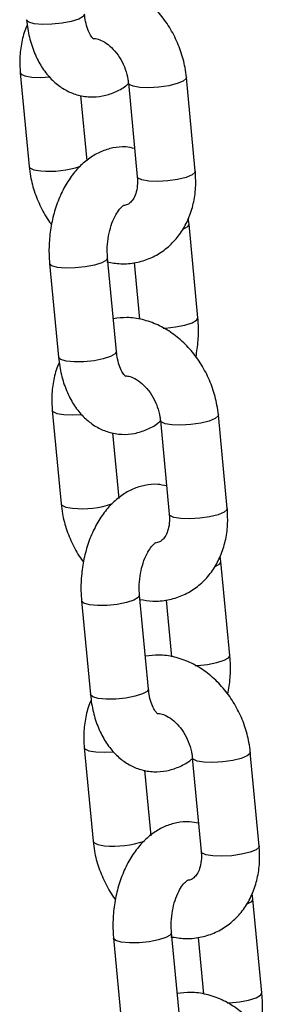
# Model space of a CAD drawing. Units: millimetres. Extents: x 0 to 42, y 0 to 29.8.
# Drawn here: x 29.4 to 29.5, y 25.9 to 26.1 of the extents above; entities that cross this region are included whole.
import ezdxf

# ---------------------------------------------------------------- set-up
doc = ezdxf.new("R2010")
doc.units = ezdxf.units.MM

msp = doc.modelspace()

# ---------------------------------------------------------------- linework, layer by layer
at = {"color": 7, "linetype": 'Continuous', "lineweight": 25}
for p, q in [((29.38519100362181, 26.12295750130663), (29.38747721162682, 26.09881227169994)), ((29.43025343563497, 26.09757737895006), (29.42796722762997, 26.12172260855675)), ((29.41303401922054, 26.12030864724174), (29.41532022722554, 26.09616341763505)), ((29.40241042003625, 26.10022623301496), (29.40081242002481, 26.11710312133977)), ((29.42864328492789, 26.0839249491785), (29.42845424651525, 26.0853663128851)), ((29.4309294929329, 26.05977971957181), (29.4286432849279, 26.0839249491785)), ((29.39274529514191, 26.07383233410076), (29.39503150314691, 26.04968710449408)), ((29.40996471155635, 26.0511010658091), (29.40767850355134, 26.07524629541578)), ((29.41451357501024, 26.07402503403501), (29.41589549649166, 26.05943020653281)), ((29.39342135243983, 26.03603467472252), (29.39570756044483, 26.01188944511583)), ((29.42126436803855, 26.03338582065762), (29.42355057604355, 26.00924059105094)), ((29.43848378445299, 26.01065455236596), (29.43619757644799, 26.03479978197264)), ((29.41064076885427, 26.01330340643084), (29.40904276884282, 26.03018029475566)), ((29.43687363374591, 25.99700212259439), (29.43668459533327, 25.99844348630099)), ((29.43915984175091, 25.9728568929877), (29.43687363374591, 25.99700212259439)), ((29.40097564395992, 25.98690950751665), (29.40326185196492, 25.96276427790997)), ((29.41819506037436, 25.96417823922499), (29.41590885236936, 25.98832346883167)), ((29.42274392382825, 25.98710220745091), (29.42412584530967, 25.97250737994869)), ((29.40165170125784, 25.94911184813841), (29.40393790926284, 25.92496661853172)), ((29.42949471685656, 25.94646299407352), (29.43178092486157, 25.92231776446684)), ((29.446714133271, 25.92373172578185), (29.444427925266, 25.94787695538853)), ((29.41887111767228, 25.92638057984674), (29.41727311766084, 25.94325746817155)), ((29.44510398256392, 25.91007929601028), (29.44491494415128, 25.91152065971688)), ((29.44739019056892, 25.88593406640359), (29.44510398256392, 25.91007929601027)), ((29.42642540919237, 25.87725541264088), (29.42413920118737, 25.90140064224756)), ((29.40920599277793, 25.89998668093255), (29.41149220078293, 25.87584145132586)), ((29.43097427264627, 25.9001793808668), (29.43235619412769, 25.88558455336458))]:
    msp.add_line(p, q, dxfattribs=at)
at = {"color": 8, "linetype": 'Continuous', "lineweight": 25, "flags": 128}
for points in [[(29.40173436273833, 26.13802389239321), (29.4014108129257, 26.1374195901183), (29.40023411901905, 26.13674930015036), (29.39833779398376, 26.13614747251668), (29.39595056260585, 26.13568669651188), (29.39336036022129, 26.1354225485225), (29.39087960346496, 26.13538688869444), (29.38880750821376, 26.13558401812928), (29.38739399973585, 26.13599016010783), (29.38680956801482, 26.13655632791347), (29.3868011543289, 26.13660993107819)], [(29.38519096624591, 26.12295789795065), (29.38538108645842, 26.12260471398216), (29.3863954672819, 26.12211105936722), (29.38816515467442, 26.12180477044355)], [(29.38816515467442, 26.12180477044355), (29.39047669821863, 26.12172279017568), (29.39276014445315, 26.12184670724848)], [(29.42796715826028, 26.12172333479174), (29.42791386974984, 26.12145391760715), (29.4271564477917, 26.12077957512584), (29.42559623518546, 26.12013370409277), (29.42342141659772, 26.11959420608657), (29.42089430724707, 26.11922615252893), (29.41831971381735, 26.11907393611079), (29.41600817027314, 26.11915591637866)], [(29.41600817027314, 26.11915591637866), (29.41423848288062, 26.11946220530233), (29.41322410205714, 26.11995585991726), (29.41303475152522, 26.12030152858509)], [(29.38747719228196, 26.09881247651461), (29.38766729446342, 26.09845948437546), (29.3886816752869, 26.09796582976053), (29.39045136267941, 26.09765954083686)], [(29.41829437827814, 26.09501068677197), (29.41652469088562, 26.09531697569564), (29.41551031006214, 26.09581063031058), (29.41532022722554, 26.09616341763505)], [(29.43025343563497, 26.09757737895006), (29.43020007775484, 26.09730868800046), (29.42944265579671, 26.09663434551915), (29.42788244319047, 26.09598847448609), (29.42570762460273, 26.09544897647989), (29.42318051525207, 26.09508092292224), (29.42060592182235, 26.09492870650411), (29.41829437827814, 26.09501068677197)], [(29.42714747512888, 26.08265219389805), (29.42831973511527, 26.08332064690359), (29.42864327846457, 26.08392501738288)], [(29.40767857952381, 26.07524548509063), (29.40735495373871, 26.07464199314087), (29.40617825983207, 26.07397170317294), (29.40428193479677, 26.07336987553925), (29.40189470341886, 26.07290909953446), (29.3993045010343, 26.07264495154507), (29.39682374427798, 26.07260929171703), (29.39475164902677, 26.07280642115186), (29.39333814054886, 26.0732125631304), (29.39275370882783, 26.07377873093605), (29.39274530711341, 26.07383220785987)], [(29.42197948459498, 26.05714993933283), (29.42255549041585, 26.0571783757011), (29.42514569280042, 26.05744252369048), (29.42753292417832, 26.05790329969527), (29.42942924921362, 26.05850512732896), (29.43060594312027, 26.0591754172969), (29.43092949364543, 26.05977971204592)], [(29.40996471155634, 26.0511010658091), (29.40964116174371, 26.05049676353419), (29.40846446783706, 26.04982647356626), (29.40656814280177, 26.04922464593256), (29.40418091142386, 26.04876386992777), (29.4015907090393, 26.04849972193839), (29.39910995228298, 26.04846406211034), (29.39703785703178, 26.04866119154517), (29.39562434855386, 26.04906733352372), (29.39503991683283, 26.04963350132936), (29.39503150314691, 26.04968710449408)], [(29.39342131506392, 26.03603507136654), (29.39361143527643, 26.03568188739804), (29.39462581609991, 26.03518823278311), (29.39639550349243, 26.03488194385944)], [(29.39639550349243, 26.03488194385944), (29.39870704703664, 26.03479996359157), (29.40099049327116, 26.03492388066437)], [(29.42423851909115, 26.03223308979455), (29.42246883169863, 26.03253937871822), (29.42145445087515, 26.03303303333315), (29.42126510034324, 26.03337870200098)], [(29.4361975070783, 26.03480050820763), (29.43614421856785, 26.03453109102304), (29.43538679660971, 26.03385674854173), (29.43382658400348, 26.03321087750866), (29.43165176541573, 26.03267137950246), (29.42912465606508, 26.03230332594482), (29.42655006263536, 26.03215110952668), (29.42423851909115, 26.03223308979455)], [(29.39570754109997, 26.0118896499305), (29.39589764328143, 26.01153665779136), (29.39691202410491, 26.01104300317642), (29.39868171149743, 26.01073671425275)], [(29.43848378445299, 26.01065455236595), (29.43843042657286, 26.01038586141636), (29.43767300461472, 26.00971151893505), (29.43611279200848, 26.00906564790197), (29.43393797342074, 26.00852614989577), (29.43141086407008, 26.00815809633814), (29.42883627064036, 26.00800587992), (29.42652472709615, 26.00808786018786)], [(29.42652472709615, 26.00808786018786), (29.42475503970364, 26.00839414911153), (29.42374065888015, 26.00888780372647), (29.42355057604356, 26.00924059105094)], [(29.43537782394689, 25.99572936731395), (29.43655008393328, 25.99639782031948), (29.43687362728259, 25.99700219079877)], [(29.41590892834182, 25.98832265850651), (29.41558530255673, 25.98771916655677), (29.41440860865008, 25.98704887658883), (29.41251228361478, 25.98644704895514), (29.41012505223688, 25.98598627295035), (29.40753484985231, 25.98572212496097), (29.40505409309599, 25.98568646513291), (29.40298199784479, 25.98588359456774), (29.40156848936687, 25.9862897365463), (29.40098405764585, 25.98685590435193), (29.40097565593143, 25.98690938127576)], [(29.430209833413, 25.97022711274872), (29.43078583923387, 25.97025554911699), (29.43337604161843, 25.97051969710637), (29.43576327299634, 25.97098047311117), (29.43765959803163, 25.97158230074486), (29.43883629193828, 25.97225259071279), (29.43915984246344, 25.97285688546181)], [(29.41819506037436, 25.96417823922499), (29.41787151056173, 25.96357393695008), (29.41669481665508, 25.96290364698215), (29.41479849161979, 25.96230181934845), (29.41241126024188, 25.96184104334366), (29.40982105785731, 25.96157689535428), (29.40734030110099, 25.96154123552623), (29.40526820584979, 25.96173836496106), (29.40385469737187, 25.96214450693961), (29.40327026565084, 25.96271067474525), (29.40326185196492, 25.96276427790997)], [(29.40165166388194, 25.94911224478243), (29.40184178409444, 25.94875906081393), (29.40285616491792, 25.948265406199), (29.40462585231044, 25.94795911727533)], [(29.40462585231044, 25.94795911727533), (29.40693739585465, 25.94787713700746), (29.40922084208917, 25.94800105408025)], [(29.43246886790916, 25.94531026321044), (29.43069918051664, 25.94561655213411), (29.42968479969316, 25.94611020674904), (29.42949544916125, 25.94645587541687)], [(29.44442785589631, 25.94787768162352), (29.44437456738587, 25.94760826443893), (29.44361714542773, 25.94693392195762), (29.44205693282149, 25.94628805092455), (29.43988211423375, 25.94574855291835), (29.43735500488309, 25.94538049936071), (29.43478041145337, 25.94522828294257), (29.43246886790916, 25.94531026321044)], [(29.40393788991798, 25.92496682334638), (29.40412799209944, 25.92461383120724), (29.40514237292293, 25.92412017659231), (29.40691206031544, 25.92381388766864)], [(29.446714133271, 25.92373172578185), (29.44666077539087, 25.92346303483225), (29.44590335343273, 25.92278869235093), (29.44434314082649, 25.92214282131786), (29.44216832223875, 25.92160332331166), (29.43964121288809, 25.92123526975402), (29.43706661945837, 25.92108305333588), (29.43475507591416, 25.92116503360376)], [(29.43475507591416, 25.92116503360376), (29.43298538852165, 25.92147132252742), (29.43197100769817, 25.92196497714236), (29.43178092486157, 25.92231776446683)], [(29.44360817276491, 25.90880654072983), (29.44478043275129, 25.90947499373537), (29.4451039761006, 25.91007936421466)], [(29.42413927715984, 25.9013998319224), (29.42381565137474, 25.90079633997265), (29.4226389574681, 25.90012605000472), (29.4207426324328, 25.89952422237103), (29.41835540105489, 25.89906344636624), (29.41576519867033, 25.89879929837685), (29.413284441914, 25.8987636385488), (29.4112123466628, 25.89896076798364), (29.40979883818489, 25.89936690996219), (29.40921440646386, 25.89993307776783), (29.40920600474944, 25.89998655469165)], [(29.43844018223101, 25.88330428616461), (29.43901618805188, 25.88333272253288), (29.44160639043644, 25.88359687052226), (29.44399362181435, 25.88405764652705), (29.44588994684965, 25.88465947416074), (29.44706664075629, 25.88532976412868), (29.44739019128145, 25.8859340588777)]]:
    msp.add_lwpolyline(points, dxfattribs=at)
at = {"color": 8, "linetype": 'Continuous', "lineweight": 25}
for centre, radius, start, end in [((29.39275506684337, 26.12220214622884), 0.02465048746580157, 264.6376144716721, 288.7646207427522), ((29.40098541566135, 26.03527931964515), 0.02465048746620879, 264.6376144718356, 288.7646207425091), ((29.40921576447937, 25.94835649306084), 0.0246504874660114, 264.6376144717677, 288.7646207426475)]:
    msp.add_arc(centre, radius, start, end, dxfattribs=at)
at = {"color": 7, "linetype": 'Continuous', "lineweight": 25}
for points, knots in [([(29.42796722762997, 26.12172260855675), (29.42786400428968, 26.12257015653607), (29.42758273482814, 26.12487960867258), (29.42657292363938, 26.12861417299871), (29.42479843127487, 26.1327648496153), (29.42242093531481, 26.13660332424886), (29.41951146410581, 26.14000423703656), (29.41614219912115, 26.14284263508432), (29.41241133742888, 26.14500884374205), (29.40845357406013, 26.14637375862094), (29.40456103394355, 26.14695555458595), (29.40208073277773, 26.14665102585374), (29.40093086424655, 26.14650984622167)], [0, 0, 0, 0, 0.06099853368426748, 0.1662126479897683, 0.2717869048672119, 0.3778563135885836, 0.4844703374674334, 0.5915723364269633, 0.6987325271620721, 0.8051076634329958, 0.9096478412082543, 1, 1, 1, 1]), ([(29.3868011543289, 26.13660993107819), (29.38689432997128, 26.13580972385553), (29.38715896923869, 26.13353695977501), (29.38804901180685, 26.12993408037101), (29.38960781219815, 26.12614040840992), (29.39164205120072, 26.12292264873963), (29.39402079075657, 26.12036276292353), (29.39672752158917, 26.11843451117754), (29.39977530869166, 26.11713601427666), (29.40305386187813, 26.11658559087727), (29.4063955046624, 26.11683426280874), (29.40952144768804, 26.11786021481454), (29.41175557170472, 26.11900342270415), (29.41282336699472, 26.11994635876301), (29.41304942145699, 26.12014598026887)], [0, 0, 0, 0, 0.05622257247247632, 0.159684441246128, 0.2651074660008664, 0.3606545982597906, 0.4520572384819829, 0.5393278617188366, 0.6238466880490425, 0.7147769215151527, 0.8024918838727396, 0.8888678335305794, 0.9764730914552416, 1, 1, 1, 1]), ([(29.40412064625457, 26.13162198385803), (29.40407878334316, 26.13164391183764), (29.40399236706154, 26.13168917707115), (29.40330899885786, 26.13248441564608), (29.40256721647335, 26.13401665676761), (29.4019967346509, 26.13593500359966), (29.40181384006084, 26.13739112920334), (29.40173436273833, 26.13802389239321)], [0, 0, 0, 0, 0.2040986063802377, 0.421314286297514, 0.6281334015169064, 0.8384043969375004, 1, 1, 1, 1]), ([(29.38699019274154, 26.13516856737159), (29.3869032410016, 26.13500054741276), (29.38621167758939, 26.13366421468234), (29.38551963208154, 26.130798034194), (29.38496403472141, 26.12686235160704), (29.3851189180797, 26.12419768553578), (29.38519100362181, 26.12295750130663)], [0, 0, 0, 0, 0.04715266791805776, 0.3750248119798257, 0.7091251394877774, 1, 1, 1, 1]), ([(29.40397242342925, 26.13174755043884), (29.40416908861054, 26.13175437611827), (29.40470082519347, 26.13177283115659), (29.40604162674535, 26.13135438897464), (29.40781013507575, 26.13030506046044), (29.40961077755205, 26.12858648529893), (29.41116034991918, 26.12638537971271), (29.41232013257752, 26.12385678389125), (29.41286614929366, 26.12176583093218), (29.41299942269563, 26.12060896006592), (29.41303401922054, 26.12030864724173)], [0, 0, 0, 0, 0.08289825319776546, 0.2241374583738038, 0.3739624730579946, 0.5185100847264216, 0.6623009323166011, 0.8060636152141788, 0.9496559338419237, 1, 1, 1, 1]), ([(29.41463201923198, 26.10343175891691), (29.4138723305666, 26.10359312716691), (29.41203506687465, 26.1039833870724), (29.40904985417022, 26.1036755952244), (29.40590729957918, 26.10270486027099), (29.40298840823231, 26.10104135508403), (29.40031602738507, 26.09875039046614), (29.39792429137061, 26.09583270739352), (29.39588394704277, 26.09233670433066), (29.39427850093999, 26.08837367461006), (29.39316761955304, 26.08409620010271), (29.39259005491141, 26.07965737356988), (29.39255029058472, 26.07620854946657), (29.39270766814271, 26.07429083545565), (29.3927452951419, 26.07383233410077)], [0, 0, 0, 0, 0.05902636267772572, 0.1427518902914917, 0.225199305918951, 0.3088201186553403, 0.3957855844183132, 0.4871518275250386, 0.5822308106969336, 0.6790491711082416, 0.7758773392442962, 0.8725702014053374, 0.9695331342550653, 0.9999999999999999, 0.9999999999999999, 0.9999999999999999, 0.9999999999999999]), ([(29.38747721162682, 26.09881227169993), (29.38758077152278, 26.09796506018836), (29.38786295805242, 26.09565652488038), (29.38886201046009, 26.09191120458367), (29.39068122241695, 26.0878052358774), (29.39218270771558, 26.08508364031294), (29.39318838748176, 26.08391656017396), (29.39323001102978, 26.08386825651126)], [0, 0, 0, 0, 0.1595000172062037, 0.434615696690006, 0.7106730831780931, 0.9880252012417785, 1, 1, 1, 1]), ([(29.40751483785541, 26.07421687652499), (29.40869407015542, 26.07401015618773), (29.41117822952743, 26.07357468112215), (29.41495731462205, 26.07393032392041), (29.41862906585218, 26.07503066080578), (29.42192503778335, 26.07687394875418), (29.42475837911913, 26.07934356949623), (29.4270722929681, 26.08235942997658), (29.4288261427461, 26.0858426736371), (29.42996307653607, 26.0897144055368), (29.43047220244858, 26.0936773382189), (29.4303229161864, 26.09633872224476), (29.43025343563497, 26.09757737895006)], [0, 0, 0, 0, 0.09442790639346142, 0.1989209154511354, 0.3008355888827773, 0.4009486539364335, 0.5002454533036225, 0.5998480213580196, 0.7008290852190242, 0.80377297346583, 0.9086723600136558, 1, 1, 1, 1]), ([(29.41532022722554, 26.09616341763505), (29.41534684450599, 26.0957662290558), (29.41542904735992, 26.09453958102091), (29.41522097947994, 26.09266641168674), (29.41461532917803, 26.09088505422121), (29.41381950901499, 26.08969085305649), (29.41295608878735, 26.08905391160883), (29.41243884824967, 26.08875436861318), (29.4118964879759, 26.08877548031205), (29.41183571097767, 26.08877784609315)], [0, 0, 0, 0, 0.0783135918522014, 0.2418579449926047, 0.4059877033694046, 0.5741681353910417, 0.7556768032549025, 0.9726210948425624, 0.9999999999999999, 0.9999999999999999, 0.9999999999999999, 0.9999999999999999]), ([(29.40767850355134, 26.07524629541578), (29.40764500908978, 26.07570310060014), (29.40754488811139, 26.07706857357264), (29.40765774319236, 26.07948505752167), (29.40815708564037, 26.08230263886771), (29.40898577591243, 26.08483257409286), (29.41001748924688, 26.08684923913455), (29.41104502994716, 26.08819257911911), (29.41184118072833, 26.08881443864246), (29.41191765891991, 26.08883469536407), (29.41195495082823, 26.08884457284403)], [0, 0, 0, 0, 0.06928876464805661, 0.2071165973193014, 0.3458390687473888, 0.4833236911652714, 0.6176029422701977, 0.7481420772893902, 0.8771903157183195, 0.9999999999999999, 0.9999999999999999, 0.9999999999999999, 0.9999999999999999]), ([(29.43619757644799, 26.03479978197264), (29.43609435310769, 26.03564732995196), (29.43581308364615, 26.03795678208847), (29.43480327245739, 26.0416913464146), (29.43302878009289, 26.0458420230312), (29.43065128413282, 26.04968049766475), (29.42774181292382, 26.05308141045246), (29.42437254793916, 26.05591980850021), (29.4206416862469, 26.05808601715794), (29.41668392287815, 26.05945093203683), (29.41279138276156, 26.06003272800184), (29.41031108159574, 26.05972819926963), (29.40916121306457, 26.05958701963756)], [0, 0, 0, 0, 0.06099853368426748, 0.1662126479897683, 0.2717869048672119, 0.3778563135885836, 0.4844703374674334, 0.5915723364269633, 0.6987325271620721, 0.8051076634329958, 0.9096478412082543, 1, 1, 1, 1]), ([(29.43044477704503, 26.04974379716131), (29.43066365722347, 26.0511438841965), (29.43111241973462, 26.05401443455067), (29.43112271192347, 26.05740400185792), (29.43096677539906, 26.05932131424108), (29.4309294929329, 26.0597797195718)], [0, 0, 0, 0, 0.4201202011309848, 0.8613580169219814, 1, 1, 1, 1]), ([(29.41235099507259, 26.04469915727392), (29.41230913216117, 26.04472108525352), (29.41222271587955, 26.04476635048703), (29.41153934767587, 26.04556158906197), (29.41079756529136, 26.0470938301835), (29.41022708346891, 26.04901217701554), (29.41004418887885, 26.05046830261923), (29.40996471155635, 26.0511010658091)], [0, 0, 0, 0, 0.2040986063802377, 0.421314286297514, 0.6281334015169064, 0.8384043969375004, 1, 1, 1, 1]), ([(29.39522054155955, 26.04824574078747), (29.39513358981961, 26.04807772082865), (29.3944420264074, 26.04674138809823), (29.39374998089955, 26.04387520760989), (29.39319438353942, 26.03993952502294), (29.39334926689771, 26.03727485895167), (29.39342135243983, 26.03603467472252)], [0, 0, 0, 0, 0.0471526679180576, 0.3750248119798257, 0.7091251394877774, 1, 1, 1, 1]), ([(29.39503150314691, 26.04968710449408), (29.3951246787878, 26.04888689727379), (29.39538931805096, 26.04661413319998), (29.39627936067213, 26.04301125371207), (29.39783816084585, 26.03921758209546), (29.39987240057719, 26.03599982127133), (29.40225113762253, 26.03343993943006), (29.40495787724622, 26.03151167376537), (29.40800563205202, 26.03021322799895), (29.41128431233941, 26.02966260336412), (29.41462549221503, 26.02991200820637), (29.41775313119417, 26.03093527505471), (29.42003285321373, 26.03211216447026), (29.42114164984105, 26.03309605983166), (29.42141016588474, 26.03333432867496)], [0, 0, 0, 0, 0.05597249806402437, 0.1589741750589457, 0.2639282849385126, 0.3590504296607916, 0.4500465167819905, 0.5369289658652714, 0.6210718578586427, 0.7115976394588129, 0.7989224512708215, 0.8849142062259778, 0.9721298015633667, 0.9999999999999999, 0.9999999999999999, 0.9999999999999999, 0.9999999999999999]), ([(29.41220277224727, 26.04482472385473), (29.41239943742855, 26.04483154953416), (29.41293117401148, 26.04485000457248), (29.41427197556336, 26.04443156239053), (29.41604048389376, 26.04338223387632), (29.41784112637007, 26.04166365871481), (29.41939069873719, 26.0394625531286), (29.42055048139553, 26.03693395730713), (29.42109649811167, 26.03484300434807), (29.42122977151364, 26.03368613348181), (29.42126436803855, 26.03338582065762)], [0, 0, 0, 0, 0.08289825319784488, 0.224137458373871, 0.3739624730580487, 0.5185100847264632, 0.6623009323166303, 0.8060636152141956, 0.949655933841928, 1, 1, 1, 1]), ([(29.42286236804999, 26.0165089323328), (29.42210267938461, 26.0166703005828), (29.42026541569266, 26.01706056048829), (29.41728020298824, 26.01675276864028), (29.41413764839719, 26.01578203368688), (29.41121875705032, 26.01411852849992), (29.40854637620309, 26.01182756388202), (29.40615464018862, 26.00890988080941), (29.40411429586078, 26.00541387774655), (29.402508849758, 26.00145084802595), (29.40139796837105, 25.99717337351861), (29.40082040372942, 25.99273454698577), (29.40078063940274, 25.98928572288246), (29.40093801696072, 25.98736800887154), (29.40097564395992, 25.98690950751666)], [0, 0, 0, 0, 0.05902636267772572, 0.1427518902914917, 0.225199305918951, 0.3088201186553403, 0.3957855844183132, 0.4871518275250386, 0.5822308106969336, 0.6790491711082416, 0.7758773392442962, 0.8725702014053374, 0.9695331342550653, 0.9999999999999999, 0.9999999999999999, 0.9999999999999999, 0.9999999999999999]), ([(29.39570756044483, 26.01188944511582), (29.39581112034079, 26.01104223360425), (29.39609330687043, 26.00873369829627), (29.3970923592781, 26.00498837799956), (29.39891157123497, 26.00088240929329), (29.4004130565336, 25.99816081372883), (29.40141873629977, 25.99699373358985), (29.40146035984779, 25.99694542992716)], [0, 0, 0, 0, 0.1595000172062037, 0.434615696690006, 0.7106730831780931, 0.9880252012417785, 1, 1, 1, 1]), ([(29.41600964040116, 25.98725902055566), (29.41710084252109, 25.98706950819366), (29.41949701802518, 25.98665335716971), (29.4231877053531, 25.98700941240149), (29.42685940377421, 25.98810733636912), (29.43015538947218, 25.98995125334204), (29.43298872716833, 25.99242070778404), (29.43530264199541, 25.99543661295602), (29.43705649150652, 25.99891984442143), (29.43819342536996, 26.00279157967845), (29.43870255126319, 26.00675451147924), (29.43855326500333, 26.00941589561124), (29.43848378445299, 26.01065455236595)], [0, 0, 0, 0, 0.08799628901329516, 0.1932314356190517, 0.2958699345633886, 0.3966940296208696, 0.4966960616527065, 0.5970060340234806, 0.6987042926500721, 0.8023793161709267, 0.9080237264694324, 1, 1, 1, 1]), ([(29.42355057604355, 26.00924059105094), (29.42357721035577, 26.00884338908878), (29.42365946580933, 26.00761669972308), (29.42345066817438, 26.00574410380273), (29.4228481302486, 26.00396030074993), (29.42204015303906, 26.00277565213184), (29.42122910304457, 26.0020975601388), (29.42059212176119, 26.00193749536702), (29.42024530678593, 26.00185034545962)], [0, 0, 0, 0, 0.08051808897366962, 0.2486661519836295, 0.4174160991594796, 0.5903307448662544, 0.7769488110652417, 1, 1, 1, 1]), ([(29.41590885236936, 25.98832346883167), (29.41587535790779, 25.98878027401604), (29.4157752369294, 25.99014574698853), (29.41588809201037, 25.99256223093757), (29.41638743445838, 25.9953798122836), (29.41721612473044, 25.99790974750875), (29.41824783806489, 25.99992641255044), (29.41927537876518, 26.001269752535), (29.42007152954635, 26.00189161205835), (29.42014800773793, 26.00191186877996), (29.42018529964624, 26.00192174625992)], [0, 0, 0, 0, 0.06928876464805661, 0.2071165973193014, 0.3458390687473888, 0.4833236911652714, 0.6176029422701977, 0.7481420772893902, 0.8771903157183195, 0.9999999999999999, 0.9999999999999999, 0.9999999999999999, 0.9999999999999999]), ([(29.444427925266, 25.94787695538853), (29.44432470192571, 25.94872450336785), (29.44404343246416, 25.95103395550436), (29.4430336212754, 25.95476851983049), (29.4412591289109, 25.95891919644709), (29.43888163295084, 25.96275767108064), (29.43597216174184, 25.96615858386834), (29.43260289675717, 25.9689969819161), (29.42887203506491, 25.97116319057383), (29.42491427169616, 25.97252810545272), (29.42102173157958, 25.97310990141772), (29.41854143041375, 25.97280537268551), (29.41739156188258, 25.97266419305345)], [0, 0, 0, 0, 0.060998533684268, 0.1662126479897697, 0.2717869048672142, 0.3778563135885868, 0.4844703374674376, 0.5915723364269684, 0.6987325271620781, 0.8051076634330027, 0.9096478412082621, 1, 1, 1, 1]), ([(29.43867512586304, 25.9628209705772), (29.43889400604148, 25.96422105761239), (29.43934276855263, 25.96709160796656), (29.43935306074148, 25.97048117527381), (29.43919712421707, 25.97239848765697), (29.43915984175091, 25.97285689298769)], [0, 0, 0, 0, 0.420120201131019, 0.8613580169219895, 1, 1, 1, 1]), ([(29.4205813438906, 25.95777633068981), (29.42053948097919, 25.95779825866941), (29.42045306469756, 25.95784352390292), (29.41976969649389, 25.95863876247786), (29.41902791410937, 25.96017100359939), (29.41845743228693, 25.96208935043144), (29.41827453769687, 25.96354547603512), (29.41819506037436, 25.96417823922499)], [0, 0, 0, 0, 0.2040986063802377, 0.421314286297514, 0.6281334015169064, 0.8384043969375004, 1, 1, 1, 1]), ([(29.40326185196492, 25.96276427790997), (29.4033550276073, 25.96196407068732), (29.40361966687471, 25.95969130660679), (29.40450970944288, 25.95608842720279), (29.40606850983418, 25.9522947552417), (29.40810274883675, 25.94907699557141), (29.4104814883926, 25.94651710975531), (29.4131882192252, 25.94458885800932), (29.41623600632768, 25.94329036110844), (29.41951455951416, 25.94273993770905), (29.42285620229843, 25.94298860964052), (29.42598214532406, 25.94401456164632), (29.42821626934074, 25.94515776953593), (29.42928406463074, 25.94610070559478), (29.42951011909301, 25.94630032710065)], [0, 0, 0, 0, 0.05622257247247665, 0.1596844412461289, 0.2651074660008679, 0.3606545982597927, 0.4520572384819855, 0.5393278617188397, 0.6238466880490462, 0.7147769215151568, 0.8024918838727443, 0.8888678335305845, 0.9764730914552473, 1, 1, 1, 1]), ([(29.40345089037756, 25.96132291420336), (29.40336393863763, 25.96115489424454), (29.40267237522541, 25.95981856151413), (29.40198032971757, 25.95695238102578), (29.40142473235743, 25.95301669843882), (29.40157961571572, 25.95035203236756), (29.40165170125784, 25.94911184813841)], [0, 0, 0, 0, 0.0471526679180944, 0.3750248119798499, 0.7091251394877888, 1, 1, 1, 1]), ([(29.42043312106528, 25.95790189727062), (29.42062978624657, 25.95790872295005), (29.42116152282949, 25.95792717798837), (29.42250232438137, 25.95750873580642), (29.42427083271177, 25.95645940729221), (29.42607147518808, 25.95474083213071), (29.4276210475552, 25.95253972654449), (29.42878083021354, 25.95001113072303), (29.42932684692969, 25.94792017776396), (29.42946012033166, 25.9467633068977), (29.42949471685656, 25.94646299407351)], [0, 0, 0, 0, 0.08289825319774934, 0.2241374583737902, 0.3739624730579835, 0.518510084726413, 0.6623009323165951, 0.8060636152141754, 0.9496559338419228, 1, 1, 1, 1]), ([(29.43109271686801, 25.92958610574869), (29.43033302820263, 25.92974747399869), (29.42849576451067, 25.93013773390418), (29.42551055180625, 25.92982994205617), (29.4223679972152, 25.92885920710277), (29.41944910586833, 25.92719570191581), (29.4167767250211, 25.92490473729791), (29.41438498900663, 25.9219870542253), (29.41234464467879, 25.91849105116244), (29.41073919857601, 25.91452802144185), (29.40962831718907, 25.91025054693449), (29.40905075254743, 25.90581172040166), (29.40901098822075, 25.90236289629835), (29.40916836577873, 25.90044518228743), (29.40920599277793, 25.89998668093255)], [0, 0, 0, 0, 0.05902636267772626, 0.1427518902914922, 0.2251993059189514, 0.3088201186553406, 0.3957855844183136, 0.4871518275250389, 0.5822308106969339, 0.6790491711082418, 0.7758773392442964, 0.8725702014053375, 0.9695331342550654, 1, 1, 1, 1]), ([(29.40393790926284, 25.92496661853171), (29.40404146915881, 25.92411940702014), (29.40432365568844, 25.92181087171216), (29.40532270809612, 25.91806555141545), (29.40714192005298, 25.91395958270917), (29.40864340535161, 25.91123798714472), (29.40964908511778, 25.91007090700574), (29.4096907086658, 25.91002260334304)], [0, 0, 0, 0, 0.1595000172062037, 0.434615696690006, 0.7106730831780931, 0.9880252012417785, 1, 1, 1, 1]), ([(29.42397553549143, 25.90037122335677), (29.42515476779144, 25.90016450301951), (29.42763892716346, 25.89972902795392), (29.43141801225807, 25.90008467075219), (29.43508976348821, 25.90118500763755), (29.43838573541938, 25.90302829558595), (29.44121907675515, 25.90549791632801), (29.44353299060412, 25.90851377680835), (29.44528684038212, 25.91199702046888), (29.44642377417209, 25.91586875236857), (29.44693290008461, 25.91983168505067), (29.44678361382243, 25.92249306907653), (29.446714133271, 25.92373172578184)], [0, 0, 0, 0, 0.09442790639345523, 0.1989209154511299, 0.3008355888827725, 0.4009486539364294, 0.500245453303619, 0.5998480213580167, 0.700829085219022, 0.8037729734658285, 0.908672360013655, 1, 1, 1, 1]), ([(29.43178092486157, 25.92231776446684), (29.43180754214202, 25.92192057588759), (29.43188974499595, 25.92069392785269), (29.43168167711597, 25.91882075851853), (29.43107602681405, 25.91703940105299), (29.43028020665102, 25.91584519988827), (29.42941678642337, 25.91520825844061), (29.4288995458857, 25.91490871544495), (29.42835718561193, 25.91492982714383), (29.4282964086137, 25.91493219292493)], [0, 0, 0, 0, 0.0783135918522122, 0.2418579449926381, 0.4059877033694606, 0.5741681353911209, 0.7556768032549946, 0.9726210948426973, 1, 1, 1, 1]), ([(29.42413920118737, 25.90140064224756), (29.42410570672581, 25.90185744743193), (29.42400558574741, 25.90322292040442), (29.42411844082838, 25.90563940435345), (29.4246177832764, 25.90845698569949), (29.42544647354845, 25.91098692092464), (29.42647818688291, 25.91300358596633), (29.42750572758319, 25.91434692595089), (29.42830187836436, 25.91496878547424), (29.42837835655594, 25.91498904219585), (29.42841564846425, 25.91499891967581)], [0, 0, 0, 0, 0.06928876464805661, 0.2071165973193014, 0.3458390687473888, 0.4833236911652714, 0.6176029422701977, 0.7481420772893902, 0.8771903157183195, 0.9999999999999999, 0.9999999999999999, 0.9999999999999999, 0.9999999999999999]), ([(29.45265827408402, 25.86095412880443), (29.45255505074372, 25.86180167678374), (29.45227378128217, 25.86411112892025), (29.45126397009342, 25.86784569324638), (29.44948947772891, 25.87199636986298), (29.44711198176885, 25.87583484449653), (29.44420251055985, 25.87923575728423), (29.44083324557519, 25.88207415533199), (29.43710238388292, 25.88424036398972), (29.43314462051417, 25.88560527886861), (29.42925208039759, 25.88618707483362), (29.42677177923176, 25.88588254610141), (29.42562191070059, 25.88574136646934)], [0, 0, 0, 0, 0.06099853368426748, 0.1662126479897683, 0.2717869048672119, 0.3778563135885836, 0.4844703374674334, 0.5915723364269633, 0.6987325271620721, 0.8051076634329958, 0.9096478412082543, 1, 1, 1, 1]), ([(29.44690547468105, 25.87589814399309), (29.44712435485949, 25.87729823102828), (29.44757311737065, 25.88016878138245), (29.44758340955949, 25.8835583486897), (29.44742747303509, 25.88547566107286), (29.44739019056892, 25.88593406640358)], [0, 0, 0, 0, 0.4201202011309848, 0.8613580169219814, 1, 1, 1, 1])]:
    msp.add_open_spline(points, degree=3, knots=knots, dxfattribs=at)

doc.saveas('drawing.dxf')
